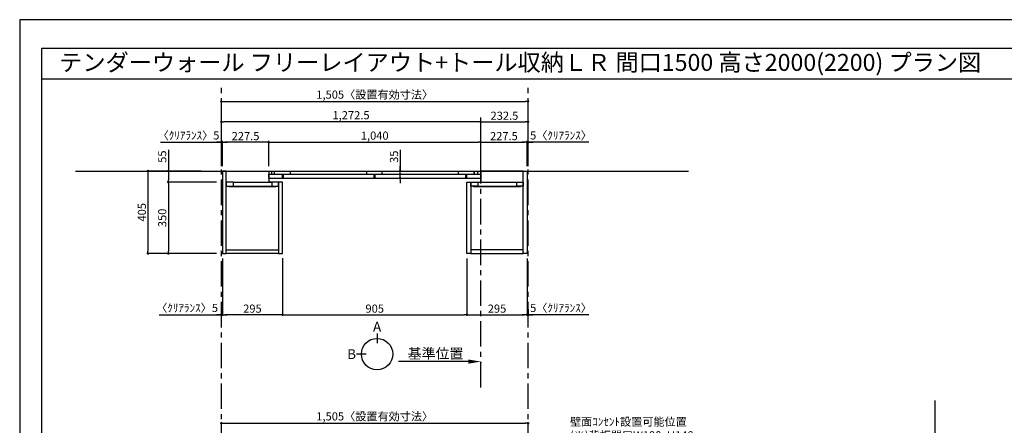
# Model space of a CAD drawing. Extents: x 9816 to 18132, y -24240 to -18360.
# Drawn here: x 9816 to 14647, y -20350 to -18360 of the extents above; entities that cross this region are included whole.
import ezdxf
from ezdxf.enums import TextEntityAlignment as Align

# ---------------------------------------------------------------- set-up
doc = ezdxf.new("R2010")
doc.units = 0
doc.header["$LTSCALE"] = 50
doc.header["$MEASUREMENT"] = 0
doc.linetypes.add('CENTER', pattern=[2, 1.25, -0.25, 0.25, -0.25])
doc.linetypes.add('HIDDEN', pattern=[0.375, 0.25, -0.125])
doc.layers.get('0').update_dxf_attribs({"linetype": 'CONTINUOUS'})
doc.layers.get('DEFPOINTS').update_dxf_attribs({"color": 146, "linetype": 'CONTINUOUS'})
for name, color, linetype in [('111-壁仕上', 3, 'CONTINUOUS'), ('120-キャビネット（外）', 7, 'CONTINUOUS'), ('121-キャビネット（中）', 253, 'HIDDEN'), ('122-扉', 6, 'CONTINUOUS'), ('141-パーツ', 31, 'CONTINUOUS'), ('160-文字', 254, 'CONTINUOUS'), ('166-寸法B', 11, 'CONTINUOUS'), ('190-図面外枠', 5, 'CONTINUOUS')]:
    doc.layers.add(name, color=color, linetype=linetype)
doc.styles.add('KH001', font='txt')
doc.dimstyles.new('KH1xx020', dxfattribs={"dimscale": 20, "dimtxt": 2, "dimasz": 0.6, "dimexe": 0.3, "dimexo": 1.2, "dimgap": 0.5, "dimtad": 3, "dimdec": 1, "dimdsep": 46, "dimlunit": 6, "dimtxsty": 'KH001', "dimblk": 'DOT', "dimcen": 1, "dimdle": 1, "dimclrd": 256, "dimclre": 256, "dimclrt": 256, "dimadec": 0, "dimazin": 0, "dimtfac": 1, "dimtdec": 1, "dimtix": 1, "dimtmove": 2, "dimatfit": 3, "dimldrblk": 'CLOSEDBLANK', "dimfxl": 1, "dimtolj": 1, "dimtzin": 0, "dimlwd": -1, "dimlwe": -1, "dimarcsym": 0})

# ---------------------------------------------------------------- blocks, each defined once
blk = doc.blocks.new('A$C5D946DDC')
at = {"layer": '190-図面外枠'}
for p, q in [((271, 14349), (20519, 14349)), ((271, 351), (271, 14349))]:
    blk.add_line(p, q, dxfattribs=at)
at = {"layer": 'DEFPOINTS'}
blk.add_lwpolyline([(0, 0), (20790, 0), (20790, 14700), (0, 14700)], close=True, dxfattribs=at)
blk = doc.blocks.new('_Dot')
at = {"color": 0, "linetype": 'ByBlock', "lineweight": -2}
blk.add_line((-0.5, 0), (-1, 0), dxfattribs=at)
at = {"color": 0, "linetype": 'ByBlock', "const_width": 0.5}
blk.add_lwpolyline([(-0.25, 0, 1), (0.25, 0, 1)], format="xyb", close=True, dxfattribs=at)
blk = doc.blocks.new('*D1531')
at = {"layer": '166-寸法B', "transparency": 16777216}
for p, q in [((10805.3, -19078.5), (10805.3, -18755.2)), ((10817.3, -18761.2), (12298.3, -18761.2)), ((12310.3, -19078.5), (12310.3, -18755.2))]:
    blk.add_line(p, q, dxfattribs=at)
at = {"layer": 'DEFPOINTS', "color": 0, "transparency": 16777216}
for p in [(12310.3, -18761.2), (10805.3, -19102.5), (12310.3, -19102.5)]:
    blk.add_point(p, dxfattribs=at)
at = {"layer": '166-寸法B', "transparency": 16777216, "xscale": 12, "yscale": 12, "zscale": 12, "rotation": 180}
blk.add_blockref('_Dot', (10805.3, -18761.2), dxfattribs=at)
at = {"layer": '166-寸法B', "transparency": 16777216, "xscale": 12, "yscale": 12, "zscale": 12}
blk.add_blockref('_Dot', (12310.3, -18761.2), dxfattribs=at)
at = {"layer": '166-寸法B', "transparency": 16777216, "insert": (11557.8, -18727.6), "char_height": 40, "attachment_point": 5}
blk.add_mtext('\\A1;1,505〈設置有効寸法〉', dxfattribs=at)
blk = doc.blocks.new('_ClosedBlank')
at = {"color": 0, "linetype": 'ByBlock', "lineweight": -2}
for p, q in [((-1, 0.167), (0, 0)), ((-1, 0.167), (-1, -0.167)), ((0, 0), (-1, -0.167))]:
    blk.add_line(p, q, dxfattribs=at)
blk = doc.blocks.new('*D1532')
at = {"layer": '166-寸法B', "transparency": 16777216}
for p, q in [((10706.1, -19102.5), (10439.4, -19102.5)), ((10445.4, -19114.5), (10445.4, -19495.5)), ((10781.3, -19507.5), (10439.4, -19507.5))]:
    blk.add_line(p, q, dxfattribs=at)
at = {"layer": 'DEFPOINTS', "color": 0, "transparency": 16777216}
for p in [(10730.1, -19102.5), (10445.4, -19507.5), (10805.3, -19507.5)]:
    blk.add_point(p, dxfattribs=at)
at = {"layer": '166-寸法B', "transparency": 16777216, "xscale": 12, "yscale": 12, "zscale": 12}
for p, rotation in [((10445.4, -19102.5), 90), ((10445.4, -19507.5), 270)]:
    blk.add_blockref('_Dot', p, dxfattribs=dict(at, rotation=rotation))
at = {"layer": '166-寸法B', "transparency": 16777216, "insert": (10415.4, -19305), "char_height": 40, "attachment_point": 5, "rotation": 90}
blk.add_mtext('\\A1;405', dxfattribs=at)
blk = doc.blocks.new('*D1533')
at = {"layer": '166-寸法B', "transparency": 16777216}
for p, q in [((11037.8, -19078.5), (11037.8, -18955.2)), ((11049.8, -18961.2), (12065.8, -18961.2)), ((12077.8, -19078.5), (12077.8, -18955.2))]:
    blk.add_line(p, q, dxfattribs=at)
at = {"layer": 'DEFPOINTS', "color": 0, "transparency": 16777216}
for p in [(12077.8, -18961.2), (11037.8, -19102.5), (12077.8, -19102.5)]:
    blk.add_point(p, dxfattribs=at)
at = {"layer": '166-寸法B', "transparency": 16777216, "xscale": 12, "yscale": 12, "zscale": 12, "rotation": 180}
blk.add_blockref('_Dot', (11037.8, -18961.2), dxfattribs=at)
at = {"layer": '166-寸法B', "transparency": 16777216, "xscale": 12, "yscale": 12, "zscale": 12}
blk.add_blockref('_Dot', (12077.8, -18961.2), dxfattribs=at)
at = {"layer": '166-寸法B', "transparency": 16777216, "insert": (11557.8, -18928.7), "char_height": 40, "attachment_point": 5}
blk.add_mtext('\\A1;1,040', dxfattribs=at)
blk = doc.blocks.new('*D1535')
at = {"layer": '166-寸法B', "transparency": 16777216}
for p, q in [((10810.3, -19078.5), (10810.3, -18955.2)), ((11025.8, -18961.2), (10822.3, -18961.2)), ((11037.8, -19078.5), (11037.8, -18955.2))]:
    blk.add_line(p, q, dxfattribs=at)
at = {"layer": 'DEFPOINTS', "color": 0, "transparency": 16777216}
for p in [(10810.3, -18961.2), (10810.3, -19102.5), (11037.8, -19102.5)]:
    blk.add_point(p, dxfattribs=at)
at = {"layer": '166-寸法B', "transparency": 16777216, "xscale": 12, "yscale": 12, "zscale": 12, "rotation": 180}
blk.add_blockref('_Dot', (10810.3, -18961.2), dxfattribs=at)
at = {"layer": '166-寸法B', "transparency": 16777216, "xscale": 12, "yscale": 12, "zscale": 12}
blk.add_blockref('_Dot', (11037.8, -18961.2), dxfattribs=at)
at = {"layer": '166-寸法B', "transparency": 16777216, "insert": (10924.1, -18931.2), "char_height": 40, "attachment_point": 5}
blk.add_mtext('\\A1;227.5', dxfattribs=at)
blk = doc.blocks.new('*D1536')
at = {"layer": '166-寸法B', "transparency": 16777216}
for p, q in [((12077.8, -19078.5), (12077.8, -18955.2)), ((12089.8, -18961.2), (12293.3, -18961.2)), ((12305.3, -19078.5), (12305.3, -18955.2))]:
    blk.add_line(p, q, dxfattribs=at)
at = {"layer": 'DEFPOINTS', "color": 0, "transparency": 16777216}
for p in [(12305.3, -18961.2), (12077.8, -19102.5), (12305.3, -19102.5)]:
    blk.add_point(p, dxfattribs=at)
at = {"layer": '166-寸法B', "transparency": 16777216, "xscale": 12, "yscale": 12, "zscale": 12, "rotation": 180}
blk.add_blockref('_Dot', (12077.8, -18961.2), dxfattribs=at)
at = {"layer": '166-寸法B', "transparency": 16777216, "xscale": 12, "yscale": 12, "zscale": 12}
blk.add_blockref('_Dot', (12305.3, -18961.2), dxfattribs=at)
at = {"layer": '166-寸法B', "transparency": 16777216, "insert": (12191.6, -18931.2), "char_height": 40, "attachment_point": 5}
blk.add_mtext('\\A1;227.5', dxfattribs=at)
blk = doc.blocks.new('*D1537')
at = {"layer": '166-寸法B', "transparency": 16777216}
for p, q in [((10810.3, -19531.5), (10810.3, -19813.7)), ((11105.3, -19530.8), (11105.3, -19813.7)), ((11093.3, -19807.7), (10822.3, -19807.7))]:
    blk.add_line(p, q, dxfattribs=at)
at = {"layer": 'DEFPOINTS', "color": 0, "transparency": 16777216}
for p in [(10810.3, -19507.5), (11105.3, -19506.8), (10810.3, -19807.7)]:
    blk.add_point(p, dxfattribs=at)
at = {"layer": '166-寸法B', "transparency": 16777216, "xscale": 12, "yscale": 12, "zscale": 12, "rotation": 180}
blk.add_blockref('_Dot', (10810.3, -19807.7), dxfattribs=at)
at = {"layer": '166-寸法B', "transparency": 16777216, "xscale": 12, "yscale": 12, "zscale": 12}
blk.add_blockref('_Dot', (11105.3, -19807.7), dxfattribs=at)
at = {"layer": '166-寸法B', "transparency": 16777216, "insert": (10957.8, -19777.7), "char_height": 40, "attachment_point": 5}
blk.add_mtext('\\A1;295', dxfattribs=at)
blk = doc.blocks.new('*D1538')
at = {"layer": '166-寸法B', "transparency": 16777216}
for p, q in [((12010.3, -19531.1), (12010.3, -19813.7)), ((12305.3, -19531.5), (12305.3, -19813.7)), ((12022.3, -19807.7), (12293.3, -19807.7))]:
    blk.add_line(p, q, dxfattribs=at)
at = {"layer": 'DEFPOINTS', "color": 0, "transparency": 16777216}
for p in [(12010.3, -19507.1), (12305.3, -19507.5), (12305.3, -19807.7)]:
    blk.add_point(p, dxfattribs=at)
at = {"layer": '166-寸法B', "transparency": 16777216, "xscale": 12, "yscale": 12, "zscale": 12, "rotation": 180}
blk.add_blockref('_Dot', (12010.3, -19807.7), dxfattribs=at)
at = {"layer": '166-寸法B', "transparency": 16777216, "xscale": 12, "yscale": 12, "zscale": 12}
blk.add_blockref('_Dot', (12305.3, -19807.7), dxfattribs=at)
at = {"layer": '166-寸法B', "transparency": 16777216, "insert": (12157.8, -19777.7), "char_height": 40, "attachment_point": 5}
blk.add_mtext('\\A1;295', dxfattribs=at)
blk = doc.blocks.new('*D1542')
at = {"layer": '166-寸法B', "transparency": 16777216}
for p, q in [((10545.4, -18998.7), (10545.4, -19102.5)), ((10706.1, -19102.5), (10539.4, -19102.5)), ((10545.4, -19114.5), (10545.4, -19145.5)), ((10781.3, -19157.5), (10539.4, -19157.5))]:
    blk.add_line(p, q, dxfattribs=at)
at = {"layer": 'DEFPOINTS', "color": 0, "transparency": 16777216}
for p in [(10730.1, -19102.5), (10545.4, -19157.5), (10805.3, -19157.5)]:
    blk.add_point(p, dxfattribs=at)
at = {"layer": '166-寸法B', "transparency": 16777216, "xscale": 12, "yscale": 12, "zscale": 12}
for p, rotation in [((10545.4, -19102.5), 90), ((10545.4, -19157.5), 270)]:
    blk.add_blockref('_Dot', p, dxfattribs=dict(at, rotation=rotation))
at = {"layer": '166-寸法B', "transparency": 16777216, "insert": (10515.4, -19032), "char_height": 40, "attachment_point": 5, "rotation": 90}
blk.add_mtext('\\A1;55', dxfattribs=at)
blk = doc.blocks.new('*D1543')
at = {"layer": '166-寸法B', "transparency": 16777216}
for p, q in [((10781.3, -19157.5), (10539.4, -19157.5)), ((10545.4, -19169.5), (10545.4, -19495.5)), ((10781.3, -19507.5), (10539.4, -19507.5))]:
    blk.add_line(p, q, dxfattribs=at)
at = {"layer": 'DEFPOINTS', "color": 0, "transparency": 16777216}
for p in [(10805.3, -19157.5), (10545.4, -19507.5), (10805.3, -19507.5)]:
    blk.add_point(p, dxfattribs=at)
at = {"layer": '166-寸法B', "transparency": 16777216, "xscale": 12, "yscale": 12, "zscale": 12}
for p, rotation in [((10545.4, -19157.5), 90), ((10545.4, -19507.5), 270)]:
    blk.add_blockref('_Dot', p, dxfattribs=dict(at, rotation=rotation))
at = {"layer": '166-寸法B', "transparency": 16777216, "insert": (10515.4, -19332.5), "char_height": 40, "attachment_point": 5, "rotation": 90}
blk.add_mtext('\\A1;350', dxfattribs=at)
blk = doc.blocks.new('*D1496')
at = {"layer": '166-寸法B', "transparency": 16777216}
for p, q in [((10507.6, -18961.2), (10805.3, -18961.2)), ((10793.3, -18961.2), (10781.3, -18961.2)), ((10805.3, -19078.5), (10805.3, -18955.2)), ((10805.3, -18961.2), (10810.3, -18961.2)), ((10805.3, -18961.2), (10810.3, -18961.2)), ((10810.3, -19078.5), (10810.3, -18955.2)), ((10822.3, -18961.2), (10834.3, -18961.2))]:
    blk.add_line(p, q, dxfattribs=at)
at = {"layer": 'DEFPOINTS', "color": 0, "transparency": 16777216}
for p in [(10810.3, -18961.2), (10805.3, -19102.5), (10810.3, -19102.5)]:
    blk.add_point(p, dxfattribs=at)
at = {"layer": '166-寸法B', "transparency": 16777216, "xscale": 12, "yscale": 12, "zscale": 12}
blk.add_blockref('_Dot', (10805.3, -18961.2), dxfattribs=at)
at = {"layer": '166-寸法B', "transparency": 16777216, "xscale": 12, "yscale": 12, "zscale": 12, "rotation": 180}
blk.add_blockref('_Dot', (10810.3, -18961.2), dxfattribs=at)
at = {"layer": '166-寸法B', "transparency": 16777216, "insert": (10644.1, -18927.9), "char_height": 40, "attachment_point": 5}
blk.add_mtext('\\A1;〈ｸﾘｱﾗﾝｽ〉5', dxfattribs=at)
blk = doc.blocks.new('*D1497')
at = {"layer": '166-寸法B', "transparency": 16777216}
for p, q in [((12293.3, -18961.2), (12281.3, -18961.2)), ((12305.3, -19078.5), (12305.3, -18955.2)), ((12310.3, -18961.2), (12305.3, -18961.2)), ((12310.3, -18961.2), (12305.3, -18961.2)), ((12310.3, -19078.5), (12310.3, -18955.2)), ((12607.9, -18961.2), (12310.3, -18961.2)), ((12322.3, -18961.2), (12334.3, -18961.2))]:
    blk.add_line(p, q, dxfattribs=at)
at = {"layer": 'DEFPOINTS', "color": 0, "transparency": 16777216}
for p in [(12305.3, -18961.2), (12305.3, -19102.5), (12310.3, -19102.5)]:
    blk.add_point(p, dxfattribs=at)
at = {"layer": '166-寸法B', "transparency": 16777216, "xscale": 12, "yscale": 12, "zscale": 12}
blk.add_blockref('_Dot', (12305.3, -18961.2), dxfattribs=at)
at = {"layer": '166-寸法B', "transparency": 16777216, "xscale": 12, "yscale": 12, "zscale": 12, "rotation": 180}
blk.add_blockref('_Dot', (12310.3, -18961.2), dxfattribs=at)
at = {"layer": '166-寸法B', "transparency": 16777216, "insert": (12471.6, -18927.9), "char_height": 40, "attachment_point": 5}
blk.add_mtext('\\A1;5〈ｸﾘｱﾗﾝｽ〉', dxfattribs=at)
blk = doc.blocks.new('*D1498')
at = {"layer": '166-寸法B', "transparency": 16777216}
for p, q in [((12017.8, -20037.5), (11674.9, -20037.5)), ((12077.8, -20041), (12077.8, -20043.5))]:
    blk.add_line(p, q, dxfattribs=at)
blk.add_solid([(12017.8, -20027.5), (12017.8, -20047.5), (12077.8, -20037.5)], dxfattribs=at)
at = {"layer": 'DEFPOINTS', "color": 0, "transparency": 16777216}
for p in [(11694.9, -20037.5), (12077.8, -20017), (11694.9, -20048.8)]:
    blk.add_point(p, dxfattribs=at)
at = {"layer": '166-寸法B', "transparency": 16777216, "insert": (11856.4, -19998.2), "char_height": 50, "attachment_point": 5}
blk.add_mtext('\\A1;基準位置', dxfattribs=at)
blk = doc.blocks.new('_None')
blk = doc.blocks.new('*D1502')
at = {"layer": '166-寸法B', "transparency": 16777216}
for p, q in [((10805.3, -20625.9), (10805.3, -20334)), ((12310.3, -20625.9), (12310.3, -20334)), ((10817.3, -20340), (12298.3, -20340))]:
    blk.add_line(p, q, dxfattribs=at)
at = {"layer": 'DEFPOINTS', "color": 0, "transparency": 16777216}
for p in [(12310.3, -20340), (10805.3, -20649.9), (12310.3, -20649.9)]:
    blk.add_point(p, dxfattribs=at)
at = {"layer": '166-寸法B', "transparency": 16777216, "xscale": 12, "yscale": 12, "zscale": 12, "rotation": 180}
blk.add_blockref('_Dot', (10805.3, -20340), dxfattribs=at)
at = {"layer": '166-寸法B', "transparency": 16777216, "xscale": 12, "yscale": 12, "zscale": 12}
blk.add_blockref('_Dot', (12310.3, -20340), dxfattribs=at)
at = {"layer": '166-寸法B', "transparency": 16777216, "insert": (11557.8, -20306.4), "char_height": 40, "attachment_point": 5}
blk.add_mtext('\\A1;1,505〈設置有効寸法〉', dxfattribs=at)
blk = doc.blocks.new('*D1507')
at = {"layer": '166-寸法B', "transparency": 16777216}
for p, q in [((12305.3, -19531.5), (12305.3, -19813.7)), ((12310.3, -19780.5), (12310.3, -19813.7)), ((12293.3, -19807.7), (12281.3, -19807.7)), ((12310.3, -19807.7), (12305.3, -19807.7)), ((12310.3, -19807.7), (12305.3, -19807.7)), ((12607.9, -19807.7), (12310.3, -19807.7)), ((12322.3, -19807.7), (12334.3, -19807.7))]:
    blk.add_line(p, q, dxfattribs=at)
at = {"layer": 'DEFPOINTS', "color": 0, "transparency": 16777216}
for p in [(12305.3, -19507.5), (12310.3, -19756.5), (12305.3, -19807.7)]:
    blk.add_point(p, dxfattribs=at)
at = {"layer": '166-寸法B', "transparency": 16777216, "xscale": 12, "yscale": 12, "zscale": 12}
blk.add_blockref('_Dot', (12305.3, -19807.7), dxfattribs=at)
at = {"layer": '166-寸法B', "transparency": 16777216, "xscale": 12, "yscale": 12, "zscale": 12, "rotation": 180}
blk.add_blockref('_Dot', (12310.3, -19807.7), dxfattribs=at)
at = {"layer": '166-寸法B', "transparency": 16777216, "insert": (12471.6, -19774.3), "char_height": 40, "attachment_point": 5}
blk.add_mtext('\\A1;5〈ｸﾘｱﾗﾝｽ〉', dxfattribs=at)
blk = doc.blocks.new('*D1508')
at = {"layer": '166-寸法B', "transparency": 16777216}
for p, q in [((10810.3, -19531.5), (10810.3, -19813.7)), ((10805.3, -19783.4), (10805.3, -19813.7)), ((10500.7, -19807.7), (10805.3, -19807.7)), ((10793.3, -19807.7), (10781.3, -19807.7)), ((10805.3, -19807.7), (10810.3, -19807.7)), ((10805.3, -19807.7), (10810.3, -19807.7)), ((10822.3, -19807.7), (10834.3, -19807.7))]:
    blk.add_line(p, q, dxfattribs=at)
at = {"layer": 'DEFPOINTS', "color": 0, "transparency": 16777216}
for p in [(10810.3, -19507.5), (10805.3, -19759.4), (10810.3, -19807.7)]:
    blk.add_point(p, dxfattribs=at)
at = {"layer": '166-寸法B', "transparency": 16777216, "xscale": 12, "yscale": 12, "zscale": 12}
blk.add_blockref('_Dot', (10805.3, -19807.7), dxfattribs=at)
at = {"layer": '166-寸法B', "transparency": 16777216, "xscale": 12, "yscale": 12, "zscale": 12, "rotation": 180}
blk.add_blockref('_Dot', (10810.3, -19807.7), dxfattribs=at)
at = {"layer": '166-寸法B', "transparency": 16777216, "insert": (10637.2, -19774.3), "char_height": 40, "attachment_point": 5}
blk.add_mtext('\\A1;〈ｸﾘｱﾗﾝｽ〉5', dxfattribs=at)
blk = doc.blocks.new('*D1512')
at = {"layer": '166-寸法B', "transparency": 16777216}
for p, q in [((12077.8, -19078.5), (12077.8, -18855.2)), ((12089.8, -18861.2), (12298.3, -18861.2)), ((12310.3, -19078.5), (12310.3, -18855.2))]:
    blk.add_line(p, q, dxfattribs=at)
at = {"layer": 'DEFPOINTS', "color": 0, "transparency": 16777216}
for p in [(12310.3, -18861.2), (12077.8, -19102.5), (12310.3, -19102.5)]:
    blk.add_point(p, dxfattribs=at)
at = {"layer": '166-寸法B', "transparency": 16777216, "xscale": 12, "yscale": 12, "zscale": 12, "rotation": 180}
blk.add_blockref('_Dot', (12077.8, -18861.2), dxfattribs=at)
at = {"layer": '166-寸法B', "transparency": 16777216, "xscale": 12, "yscale": 12, "zscale": 12}
blk.add_blockref('_Dot', (12310.3, -18861.2), dxfattribs=at)
at = {"layer": '166-寸法B', "transparency": 16777216, "insert": (12194.1, -18831.2), "char_height": 40, "attachment_point": 5}
blk.add_mtext('\\A1;232.5', dxfattribs=at)
blk = doc.blocks.new('*D1513')
at = {"layer": '166-寸法B', "transparency": 16777216}
for p, q in [((10805.3, -19078.5), (10805.3, -18855.2)), ((12065.8, -18861.2), (10817.3, -18861.2)), ((12077.8, -19078.5), (12077.8, -18855.2))]:
    blk.add_line(p, q, dxfattribs=at)
at = {"layer": 'DEFPOINTS', "color": 0, "transparency": 16777216}
for p in [(10805.3, -18861.2), (10805.3, -19102.5), (12077.8, -19102.5)]:
    blk.add_point(p, dxfattribs=at)
at = {"layer": '166-寸法B', "transparency": 16777216, "xscale": 12, "yscale": 12, "zscale": 12, "rotation": 180}
blk.add_blockref('_Dot', (10805.3, -18861.2), dxfattribs=at)
at = {"layer": '166-寸法B', "transparency": 16777216, "xscale": 12, "yscale": 12, "zscale": 12}
blk.add_blockref('_Dot', (12077.8, -18861.2), dxfattribs=at)
at = {"layer": '166-寸法B', "transparency": 16777216, "insert": (11441.6, -18828.7), "char_height": 40, "attachment_point": 5}
blk.add_mtext('\\A1;1,272.5', dxfattribs=at)
blk = doc.blocks.new('T_L_H')
at = {"layer": '121-キャビネット（中）', "linetype": 'Continuous'}
for p, q in [((52.5, -55), (242.5, -55)), ((52.5, -74), (242.5, -74))]:
    blk.add_line(p, q, dxfattribs=at)
at = {"layer": '122-扉'}
for p, q in [((52.5, -55), (52.5, -74)), ((242.5, -55), (242.5, -74))]:
    blk.add_line(p, q, dxfattribs=at)
for points in [[(0, -405), (19, -405), (19, 0), (0, 0)], [(276, -405), (295, -405), (295, -55), (276, -55)], [(19, -386), (276, -386), (276, -405), (19, -405)]]:
    blk.add_lwpolyline(points, close=True, dxfattribs=at)
for points in [[(52.5, -55), (19, -55), (19, 0), (227.5, 0), (227.5, -55)], [(52.5, -55), (19, -55), (19, -74), (52.5, -74)], [(242.5, -74), (276, -74), (276, -55), (227.5, -55)]]:
    blk.add_lwpolyline(points, dxfattribs=at)
at = {"layer": '141-パーツ'}
blk.add_lwpolyline([(32.5, -74), (262.5, -74), (262.5, -77), (32.5, -77)], close=True, dxfattribs=at)
blk = doc.blocks.new('T_R_H')
at = {"layer": '121-キャビネット（中）', "linetype": 'Continuous'}
for p, q in [((-242.5, -55), (-52.5, -55)), ((-242.5, -74), (-52.5, -74))]:
    blk.add_line(p, q, dxfattribs=at)
at = {"layer": '122-扉'}
for p, q in [((-242.5, -55), (-242.5, -74)), ((-52.5, -55), (-52.5, -74))]:
    blk.add_line(p, q, dxfattribs=at)
for points in [[(-19, 0), (-227.5, 0), (-227.5, -55), (-19, -55)], [(0, -405), (-19, -405), (-19, 0), (0, 0)], [(-276, -405), (-295, -405), (-295, -55), (-276, -55)], [(-19, -386), (-276, -386), (-276, -405), (-19, -405)]]:
    blk.add_lwpolyline(points, close=True, dxfattribs=at)
for points in [[(-242.5, -74), (-276, -74), (-276, -55), (-242.5, -55)], [(-52.5, -55), (-19, -55), (-19, -74)], [(-19, -74), (-52.5, -74)]]:
    blk.add_lwpolyline(points, dxfattribs=at)
at = {"layer": '141-パーツ'}
blk.add_lwpolyline([(-262.5, -74), (-32.5, -74), (-32.5, -77), (-262.5, -77)], close=True, dxfattribs=at)
blk = doc.blocks.new('view')
at = {"layer": '166-寸法B'}
for p, q in [((0, 101.1), (0, 53.1)), ((-53.1, 0), (-101.1, 0))]:
    blk.add_line(p, q, dxfattribs=at)
blk.add_circle((0, 0), 77.1, dxfattribs=at)
at = {"layer": '166-寸法B', "char_height": 48, "attachment_point": 5}
for s, insert in [('{\\fArial|b0|i0|c0|p32;A}', (0, 134.7)), ('{\\fArial|b0|i0|c0|p32;B}', (-125.2, 0))]:
    blk.add_mtext(s, dxfattribs=dict(at, insert=insert))
blk = doc.blocks.new('*D1521')
at = {"layer": '166-寸法B', "transparency": 16777216}
for p, q in [((11682.4, -18998.9), (11682.4, -19102.5)), ((11682.4, -19090.5), (11682.4, -19078.5)), ((11544.8, -19102.5), (11688.4, -19102.5)), ((11682.4, -19137.5), (11682.4, -19102.5)), ((11682.4, -19137.5), (11682.4, -19102.5)), ((11538.8, -19137.5), (11688.4, -19137.5)), ((11682.4, -19149.5), (11682.4, -19161.5))]:
    blk.add_line(p, q, dxfattribs=at)
at = {"layer": 'DEFPOINTS', "color": 0, "transparency": 16777216}
for p in [(11520.8, -19102.5), (11682.4, -19102.5), (11514.8, -19137.5)]:
    blk.add_point(p, dxfattribs=at)
at = {"layer": '166-寸法B', "transparency": 16777216, "xscale": 12, "yscale": 12, "zscale": 12}
for p, rotation in [((11682.4, -19102.5), 270), ((11682.4, -19137.5), 90)]:
    blk.add_blockref('_Dot', p, dxfattribs=dict(at, rotation=rotation))
at = {"layer": '166-寸法B', "transparency": 16777216, "insert": (11652.4, -19032.3), "char_height": 40, "attachment_point": 5, "rotation": 90}
blk.add_mtext('\\A1;35', dxfattribs=at)
blk = doc.blocks.new('*D1635')
at = {"layer": '166-寸法B', "transparency": 16777216}
for p, q in [((11105.3, -19531.5), (11105.3, -19813.7)), ((12010.3, -19531.5), (12010.3, -19813.7)), ((11117.3, -19807.7), (11998.3, -19807.7))]:
    blk.add_line(p, q, dxfattribs=at)
at = {"layer": 'DEFPOINTS', "color": 0}
for p in [(11105.3, -19507.5), (12010.3, -19507.5), (12010.3, -19807.7)]:
    blk.add_point(p, dxfattribs=at)
at = {"layer": '166-寸法B', "transparency": 16777216, "xscale": 12, "yscale": 12, "zscale": 12, "rotation": 180}
blk.add_blockref('_Dot', (11105.3, -19807.7), dxfattribs=at)
at = {"layer": '166-寸法B', "transparency": 16777216, "xscale": 12, "yscale": 12, "zscale": 12}
blk.add_blockref('_Dot', (12010.3, -19807.7), dxfattribs=at)
at = {"layer": '166-寸法B', "transparency": 16777216, "insert": (11557.8, -19777.7), "char_height": 40, "attachment_point": 5}
blk.add_mtext('\\A1;905', dxfattribs=at)

msp = doc.modelspace()

# ---------------------------------------------------------------- linework, layer by layer
at = {"layer": '111-壁仕上', "color": 253, "linetype": 'CENTER', "ltscale": 2}
for p, q in [((10805.34, -22669.87), (10805.34, -18673.41)), ((12310.34, -22669.87), (12310.34, -18671.98)), ((12077.84, -20164.27), (12077.84, -18816.67))]:
    msp.add_line(p, q, dxfattribs=at)
at = {"layer": '111-壁仕上'}
for p, q in [((10090, -19102.53), (13096.69, -19102.53)), ((14307.56, -22669.87), (14307.56, -20228.91))]:
    msp.add_line(p, q, dxfattribs=at)
at = {"layer": '120-キャビネット（外）', "color": 6}
for p, q in [((11037.84, -19137.53), (11037.84, -19118.53)), ((11037.84, -19118.53), (12077.84, -19118.53)), ((11052.84, -19118.53), (11052.84, -19102.53)), ((11065.34, -19118.53), (11065.34, -19102.53)), ((11066.84, -19118.53), (11066.84, -19102.53)), ((11105.34, -19137.53), (11105.34, -19118.53)), ((11110.34, -19137.53), (11110.34, -19118.53)), ((11144.84, -19118.53), (11144.84, -19102.53)), ((11519.34, -19118.53), (11519.34, -19102.53)), ((11555.34, -19137.53), (11555.34, -19118.53)), ((11560.34, -19137.53), (11560.34, -19118.53)), ((11594.84, -19118.53), (11594.84, -19102.53)), ((11969.34, -19118.53), (11969.34, -19102.53)), ((12005.34, -19137.53), (12005.34, -19118.53)), ((12005.34, -19137.53), (12005.34, -19118.53)), ((12010.34, -19137.53), (12010.34, -19118.53)), ((12010.34, -19137.53), (12010.34, -19118.53)), ((12044.84, -19118.53), (12044.84, -19102.53)), ((12047.84, -19118.53), (12047.84, -19102.53)), ((12062.84, -19118.53), (12062.84, -19102.53)), ((12077.84, -19137.53), (12077.84, -19118.53)), ((11037.84, -19137.53), (12077.84, -19137.53))]:
    msp.add_line(p, q, dxfattribs=at)
at = {"layer": '190-図面外枠'}
msp.add_lwpolyline([(9924.38, -18650.96), (18023.59, -18650.96)], dxfattribs=at)

# ---------------------------------------------------------------- block references
at = {"layer": '120-キャビネット（外）'}
for name, p in [('T_L_H', (10810.34, -19102.53)), ('T_R_H', (12305.34, -19102.53))]:
    msp.add_blockref(name, p, dxfattribs=at)
at = {"layer": '141-パーツ'}
msp.add_blockref('view', (11569.5, -20000.91), dxfattribs=at)
at = {"layer": '190-図面外枠', "xscale": 0.3999999999996362, "yscale": 0.3999999999996362, "zscale": 0.3999999999996362}
msp.add_blockref('A$C5D946DDC', (9815.99, -24240), dxfattribs=at)

# ---------------------------------------------------------------- texts
at = {"layer": '160-文字'}
msp.add_text('テンダーウォール フリーレイアウト+トール収納ＬＲ 間口1500 高さ2000(2200) プラン図', height=83.3333, dxfattribs=at).set_placement((10009.87, -18569.63), align=Align.MIDDLE_LEFT)
at = {"layer": '160-文字', "insert": (12515.84, -20565.11), "char_height": 40, "width": 845.1693, "attachment_point": 7}
msp.add_mtext('壁面ｺﾝｾﾝﾄ設置可能位置\\P(※)背板開口W190xH148\\P （想定ｺﾝｾﾝﾄ W116×H120\\P  (別途工事））', dxfattribs=at)

# ---------------------------------------------------------------- dimensions: what is measured, and where the dimension line sits
at = {"layer": '166-寸法B'}
dim = msp.add_linear_dim(base=(12310.34, -18761.22), p1=(10805.34, -19102.53), p2=(12310.34, -19102.53), text='<>〈設置有効寸法〉', dimstyle='KH1xx020', dxfattribs=at)
dim.commit()
dim.dimension.update_dxf_attribs({"geometry": '*D1531', "text_midpoint": (11557.84, -18727.57)})
for base, p1, p2, picture, middle in [((10805.34, -18861.22), (12077.84, -19102.53), (10805.34, -19102.53), '*D1513', (11441.59, -18828.68)), ((12310.34, -18861.22), (12077.84, -19102.53), (12310.34, -19102.53), '*D1512', (12194.09, -18831.22)), ((10810.34, -18961.22), (11037.84, -19102.53), (10810.34, -19102.53), '*D1535', (10924.09, -18931.22)), ((12077.84, -18961.22), (11037.84, -19102.53), (12077.84, -19102.53), '*D1533', (11557.84, -18928.68)), ((12305.34, -18961.22), (12077.84, -19102.53), (12305.34, -19102.53), '*D1536', (12191.59, -18931.22)), ((12010.34, -19807.67), (11105.34, -19507.53), (12010.34, -19507.53), '*D1635', (11557.84, -19777.67))]:
    dim = msp.add_linear_dim(base=base, p1=p1, p2=p2, dimstyle='KH1xx020', dxfattribs=at)
    dim.commit()
    dim.dimension.update_dxf_attribs({"geometry": picture, "text_midpoint": middle})
for base, p1, p2, picture, middle in [((10810.34, -18961.22), (10805.34, -19102.53), (10810.34, -19102.53), '*D1496', (10644.09, -18927.87)), ((10810.34, -19807.67), (10805.34, -19759.4), (10810.34, -19507.53), '*D1508', (10637.19, -19796.39))]:
    dim = msp.add_linear_dim(base=base, p1=p1, p2=p2, text='〈ｸﾘｱﾗﾝｽ〉<>', dimstyle='KH1xx020', override={"dimtmove": 1}, dxfattribs=at)
    dim.commit()
    dim.dimension.update_dxf_attribs({"geometry": picture, "text_midpoint": middle, "dimtype": 160})
for base, p1, p2, picture, middle in [((12305.34, -18961.22), (12310.34, -19102.53), (12305.34, -19102.53), '*D1497', (12471.6, -18927.87)), ((12305.34, -19807.67), (12310.34, -19756.51), (12305.34, -19507.53), '*D1507', (12471.6, -19787.4))]:
    dim = msp.add_linear_dim(base=base, p1=p1, p2=p2, angle=180, text='<>〈ｸﾘｱﾗﾝｽ〉', dimstyle='KH1xx020', override={"dimtmove": 1}, dxfattribs=at)
    dim.commit()
    dim.dimension.update_dxf_attribs({"geometry": picture, "text_midpoint": middle, "dimtype": 160})
for base, p1, p2, picture, middle in [((10545.43, -19157.53), (10730.14, -19102.53), (10805.34, -19157.53), '*D1542', (10545.43, -19032.03)), ((11682.38, -19102.53), (11514.77, -19137.53), (11520.77, -19102.53), '*D1521', (11712.38, -19032.25))]:
    dim = msp.add_linear_dim(base=base, p1=p1, p2=p2, angle=90, dimstyle='KH1xx020', override={"dimtmove": 1}, dxfattribs=at)
    dim.commit()
    dim.dimension.update_dxf_attribs({"geometry": picture, "text_midpoint": middle, "dimtype": 160})
for base, p1, picture, middle in [((10445.43, -19507.53), (10730.14, -19102.53), '*D1532', (10415.43, -19305.03)), ((10545.43, -19507.53), (10805.34, -19157.53), '*D1543', (10515.43, -19332.53))]:
    dim = msp.add_linear_dim(base=base, p1=p1, p2=(10805.34, -19507.53), angle=90, dimstyle='KH1xx020', dxfattribs=at)
    dim.commit()
    dim.dimension.update_dxf_attribs({"geometry": picture, "text_midpoint": middle})
at = {"layer": '166-寸法B', "color": 6}
for base, p1, p2, picture, middle in [((10810.34, -19807.67), (11105.34, -19506.84), (10810.34, -19507.53), '*D1537', (10957.84, -19777.67)), ((12305.34, -19807.67), (12010.34, -19507.07), (12305.34, -19507.53), '*D1538', (12157.84, -19777.67))]:
    dim = msp.add_linear_dim(base=base, p1=p1, p2=p2, dimstyle='KH1xx020', dxfattribs=at)
    dim.commit()
    dim.dimension.update_dxf_attribs({"geometry": picture, "text_midpoint": middle})
at = {"layer": '166-寸法B'}
for base, p1, p2, text, override, picture, middle in [((11694.9, -20037.52), (12077.84, -20016.96), (11694.9, -20048.81), '基準位置', {"dimtxt": 2.5, "dimasz": 3, "dimblk2": 'None', "dimsah": 1, "dimse2": 1}, '*D1498', (11856.37, -19998.2)), ((12310.34, -20340.03), (10805.34, -20649.87), (12310.34, -20649.87), '<>〈設置有効寸法〉', {"dimtmove": 1}, '*D1502', (11557.84, -20306.38))]:
    dim = msp.add_linear_dim(base=base, p1=p1, p2=p2, text=text, dimstyle='KH1xx020', override=override, dxfattribs=at)
    dim.commit()
    dim.dimension.update_dxf_attribs({"geometry": picture, "text_midpoint": middle})

doc.saveas('drawing.dxf')
